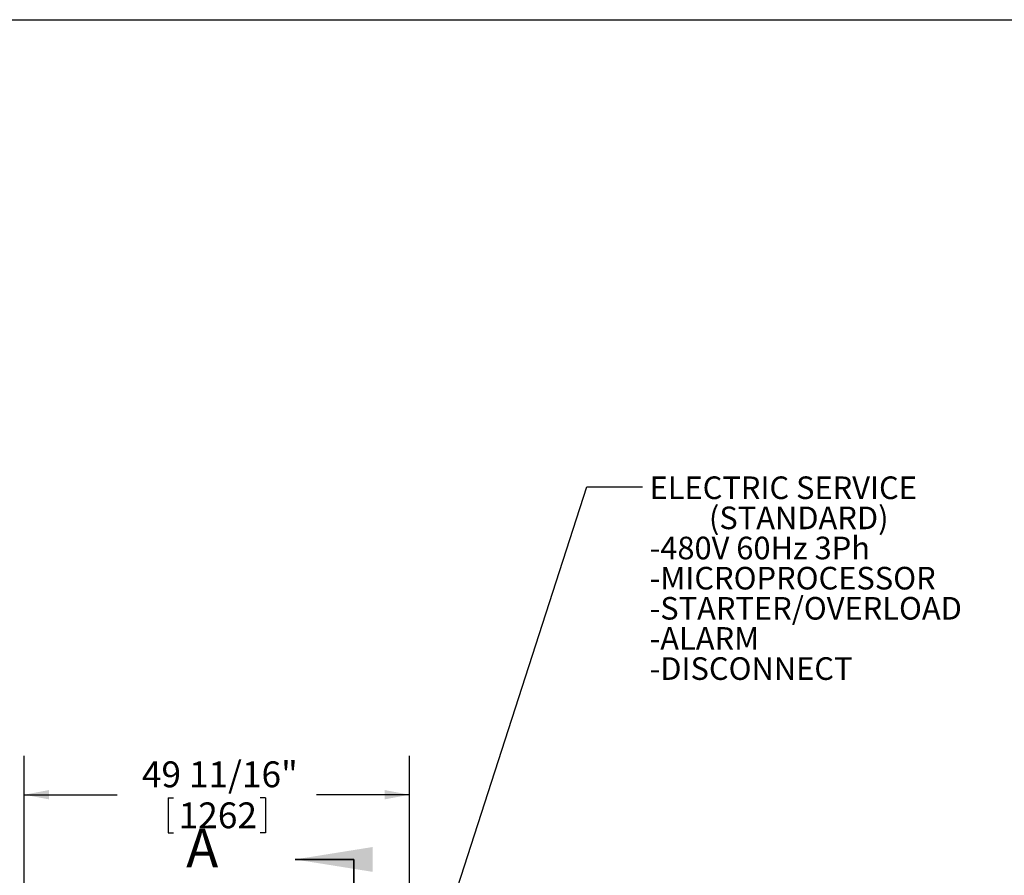
# Model space of a CAD drawing. Units: inches. Extents: x 0.3 to 10.6, y 0.4 to 8.2.
# Drawn here: x 4.2 to 7.4, y 5.5 to 8.2 of the extents above; entities that cross this region are included whole.
import ezdxf

# ---------------------------------------------------------------- set-up
doc = ezdxf.new("R2010")
doc.units = ezdxf.units.IN
doc.header["$MEASUREMENT"] = 0
doc.linetypes.add('PHANTOM', pattern=[0.5, 0.25, -0.05, 0.05, -0.05, 0.05, -0.05])
for name, color, linetype in [('DIMENSION', 15, 'Continuous'), ('REF00BDR', 5, 'Continuous'), ('TEXT', 96, 'Continuous')]:
    doc.layers.add(name, color=color, linetype=linetype)
doc.styles.add('SLDTEXTSTYLE0', font='TXT', dxfattribs={"width": 0.75})
doc.styles.add('SLDTEXTSTYLE6', font='TXT', dxfattribs={"width": 0.7})
doc.dimstyles.new('SLDDIMSTYLE2', dxfattribs={"dimtxt": 0.083333, "dimasz": 0.08, "dimexe": 0, "dimexo": 0.0625, "dimgap": 0.020833, "dimtad": 0, "dimtih": 1, "dimtoh": 1, "dimdec": 6, "dimlfac": 40, "dimrnd": 1e-09, "dimzin": 12, "dimdsep": 46, "dimlunit": 5, "dimtxsty": 'SLDTEXTSTYLE0', "dimsah": 1, "dimcen": 0.09, "dimadec": 0, "dimazin": 3, "dimtfac": 1, "dimtdec": 3, "dimtofl": 0, "dimtmove": 0, "dimatfit": 3, "dimfxl": 1, "dimfrac": 2, "dimtolj": 1, "dimtzin": 12, "dimarcsym": 0})
doc.dimstyles.new('SLDDIMSTYLE3', dxfattribs={"dimtxt": 0.18, "dimasz": 0.08, "dimexe": 0, "dimexo": 0.0625, "dimgap": 0, "dimtad": 0, "dimtih": 1, "dimtoh": 1, "dimdec": 0, "dimrnd": 1e-09, "dimzin": 0, "dimdsep": 46, "dimlunit": 5, "dimtxsty": 'Standard', "dimsah": 1, "dimcen": 0.09, "dimadec": 0, "dimazin": 0, "dimtfac": 0.08, "dimtdec": 0, "dimtofl": 0, "dimtmove": 0, "dimatfit": 3, "dimfxl": 1, "dimfrac": 2, "dimtolj": 1, "dimtzin": 0, "dimarcsym": 0})

# ---------------------------------------------------------------- blocks, each defined once
blk = doc.blocks.new('_D_2')
at = {"layer": 'DIMENSION', "color": 7}
for p, q in [((4.2366, 5.3756), (4.2366, 5.853)), ((5.4788, 5.3793), (5.4788, 5.853)), ((4.2366, 5.728), (4.5367, 5.728)), ((4.7008, 5.7181), (4.7008, 5.6056)), ((4.7008, 5.7181), (4.7177, 5.7181)), ((5.0146, 5.7181), (4.9977, 5.7181)), ((5.0146, 5.7181), (5.0146, 5.6056)), ((5.4788, 5.728), (5.1787, 5.728)), ((4.7008, 5.6056), (4.7177, 5.6056)), ((5.0146, 5.6056), (4.9977, 5.6056))]:
    blk.add_line(p, q, dxfattribs=at)
for points in [[(4.2366, 5.728), (4.3166, 5.713), (4.3166, 5.743)], [(5.4788, 5.728), (5.3988, 5.743), (5.3988, 5.713)]]:
    blk.add_solid(points, dxfattribs=at)
at = {"layer": 'DIMENSION', "color": 7, "char_height": 0.08333, "attachment_point": 1, "style": 'SLDTEXTSTYLE0'}
for s, insert in [('49 11/16"', (4.6161, 5.8354)), ('1262', (4.7346, 5.7031))]:
    blk.add_mtext(s, dxfattribs=dict(at, insert=insert))
blk = doc.blocks.new('SW_NOTE_0_7')
at = {"layer": 'TEXT', "color": 0, "attachment_point": 1, "style": 'SLDTEXTSTYLE6'}
for s, insert, char_height in [('ELECTRIC SERVICE', (0.0223, 0.0335), 0.072917), ('(STANDARD)', (0.2137, -0.0637), 0.07292), ('-480V 60Hz 3Ph', (0.0223, -0.1609), 0.072917), ('-MICROPROCESSOR', (0.0223, -0.2582), 0.072917), ('-STARTER/OVERLOAD', (0.0223, -0.3554), 0.072917), ('-ALARM', (0.0223, -0.4526), 0.07292), ('-DISCONNECT', (0.0223, -0.5498), 0.072917)]:
    blk.add_mtext(s, dxfattribs=dict(at, insert=insert, char_height=char_height))

msp = doc.modelspace()

# ---------------------------------------------------------------- linework, layer by layer
at = {"color": 7, "linetype": 'Continuous', "lineweight": 35}
msp.add_line((5.29960962, 5.51925763), (5.10960962, 5.51925763), dxfattribs=at)
at = {"color": 7, "linetype": 'PHANTOM', "lineweight": 35}
msp.add_line((5.29960962, 5.51925763), (5.29960962, 2.25813399), dxfattribs=at)
at = {"color": 7, "linetype": 'Continuous', "lineweight": 35}
msp.add_solid([(5.10960962, 5.51925763), (5.35960962, 5.47925763), (5.35960962, 5.55925763)], dxfattribs=at)
at = {"layer": 'REF00BDR'}
msp.add_line((0.30748735, 8.22781692), (10.57027082, 8.22781692), dxfattribs=at)

# ---------------------------------------------------------------- block references
at = {"layer": 'TEXT', "color": 7}
msp.add_blockref('SW_NOTE_0_7', (6.23027034, 6.72111136), dxfattribs=at)

# ---------------------------------------------------------------- texts
at = {"color": 7, "linetype": 'Continuous', "insert": (4.75879042, 5.6184742), "char_height": 0.125, "attachment_point": 1, "style": 'SLDTEXTSTYLE0'}
msp.add_mtext('A', dxfattribs=at)

# ---------------------------------------------------------------- dimensions: what is measured, and where the dimension line sits
at = {"layer": 'DIMENSION', "color": 7}
dim = msp.add_linear_dim(base=(5.47880326, 5.72800451), p1=(4.23661576, 5.32555373), p2=(5.47880326, 5.32930373), dimstyle='SLDDIMSTYLE2', dxfattribs=at)
dim.commit()
dim.dimension.update_dxf_attribs({"geometry": '_D_2', "text_midpoint": (4.85770951, 5.72800451), "dimtype": 160})

# ---------------------------------------------------------------- leaders
at = {"layer": 'TEXT', "color": 7}
msp.add_leader([(5.60241158, 5.33180373), (6.05027034, 6.72111136), (6.23027034, 6.72111136)], dimstyle='SLDDIMSTYLE3', dxfattribs=at)

doc.saveas('drawing.dxf')
